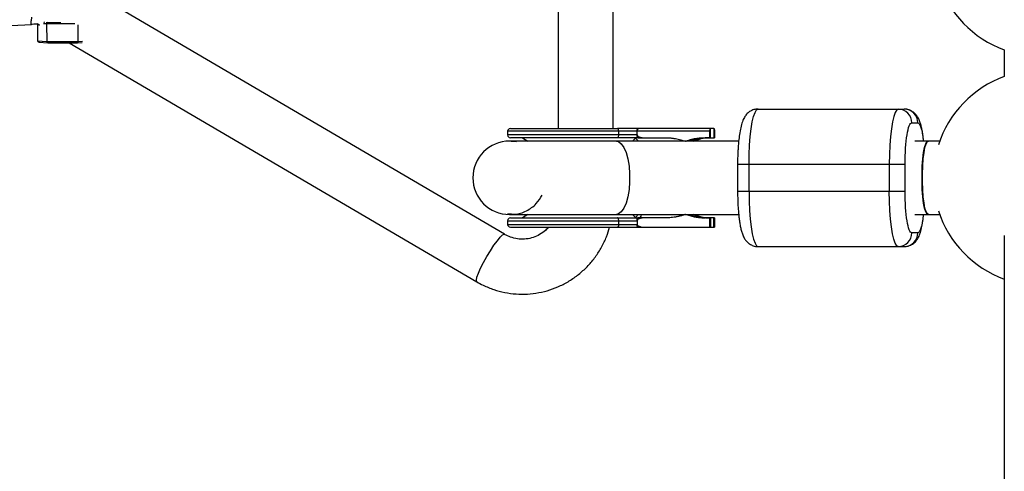
# Model space of a CAD drawing. Units: millimetres. Extents: x -4617 to 4618, y -2327 to 2327.
# Drawn here: x -1786 to -1571, y -114 to -16 of the extents above; entities that cross this region are included whole.
import ezdxf

# ---------------------------------------------------------------- set-up
doc = ezdxf.new("R2010")
doc.units = ezdxf.units.MM

msp = doc.modelspace()

# ---------------------------------------------------------------- linework, layer by layer
at = {"color": 7, "linetype": 'Continuous', "lineweight": 25}
for p, q in [((-1679.96, -62.32), (-1767, -11.31)), ((-1668.31, -10.75), (-1668.31, -39.25)), ((-1656.31, -39.25), (-1656.31, -10.75)), ((-1807.02, -17.82), (-1783.16, -16.55)), ((-1781.9, -16.36), (-1781.45, -16.67)), ((-1781.9, -16.48), (-1781.89, -20.09)), ((-1780, -16.1), (-1779.65, -16.13)), ((-1779.89, -16.44), (-1779.87, -20.24)), ((-1779.65, -16.13), (-1776.82, -16.13)), ((-1773.07, -16.64), (-1773.05, -20.24)), ((-1781.89, -20.09), (-1779.87, -20.24)), ((-1781.58, -20.39), (-1779.65, -20.53)), ((-1779.87, -20.24), (-1773.05, -20.24)), ((-1779.64, -20.53), (-1773.15, -20.54)), ((-1774.99, -20.53), (-1686.03, -72.68)), ((-1773.15, -20.54), (-1772.17, -20.51)), ((-1570.93, -22.1), (-1570.93, -27.9)), ((-1624.66, -35), (-1592.77, -35)), ((-1591.12, -38), (-1589.81, -38)), ((-1679.3, -39.85), (-1679.3, -40.65)), ((-1635.16, -39.85), (-1679.3, -39.85)), ((-1651.04, -40.65), (-1679.3, -40.65)), ((-1655.07, -40.65), (-1655.07, -39.85)), ((-1651.04, -40.66), (-1651.04, -39.85)), ((-1634.3, -39.25), (-1650.91, -39.25)), ((-1635.16, -41.25), (-1635.16, -39.85)), ((-1635.02, -41.25), (-1635.02, -39.25)), ((-1634.32, -39.25), (-1634.32, -41.25)), ((-1634.18, -39.85), (-1634.18, -41.25)), ((-1628.9, -42), (-1678.9, -42)), ((-1677.36, -42.17), (-1678.52, -42.11)), ((-1676.06, -41.25), (-1674.9, -42)), ((-1650.91, -41.25), (-1645.14, -41.25)), ((-1636.52, -41.25), (-1634.18, -41.25)), ((-1585.03, -42), (-1590.46, -42)), ((-1629.13, -47), (-1629.13, -53)), ((-1629.13, -47), (-1592.58, -47)), ((-1626.62, -53), (-1626.62, -47)), ((-1596.03, -47), (-1596.03, -53)), ((-1592.58, -53), (-1592.58, -47)), ((-1592.58, -53), (-1629.13, -53)), ((-1678.51, -57.89), (-1679.31, -57.93)), ((-1678.9, -58), (-1628.69, -58)), ((-1674.9, -58), (-1676.06, -58.75)), ((-1590.46, -58), (-1585.03, -58)), ((-1679.3, -59.35), (-1679.3, -60.15)), ((-1679.3, -59.35), (-1651.04, -59.35)), ((-1679.3, -60.15), (-1651.04, -60.15)), ((-1655.07, -60.15), (-1655.07, -59.35)), ((-1651.04, -59.35), (-1651.04, -60.15)), ((-1645.14, -58.75), (-1650.91, -58.75)), ((-1634.18, -58.75), (-1636.52, -58.75)), ((-1635.16, -60.75), (-1635.16, -58.75)), ((-1635.02, -58.75), (-1635.02, -60.75)), ((-1634.32, -60.75), (-1634.32, -58.75)), ((-1634.18, -58.75), (-1634.18, -60.75)), ((-1650.91, -60.75), (-1634.18, -60.75)), ((-1589.81, -62), (-1591.12, -62)), ((-1570.93, -62.58), (-1570.93, -214.23)), ((-1624.66, -65), (-1592.77, -65))]:
    msp.add_line(p, q, dxfattribs=at)
at = {"color": 8, "linetype": 'Continuous', "lineweight": 25}
for p, q in [((-1779.89, -16.44), (-1780.57, -16.39)), ((-1780.45, -16.26), (-1780.36, -16)), ((-1773.71, -16.44), (-1779.89, -16.44)), ((-1773.05, -20.24), (-1772.07, -20.21)), ((-1651.4, -41.38), (-1652.08, -42)), ((-1652.08, -58), (-1651.4, -58.62)), ((-1680.04, -62.3), (-1679.96, -62.32))]:
    msp.add_line(p, q, dxfattribs=at)
at = {"color": 7, "linetype": 'Continuous', "lineweight": 25, "flags": 128}
for points in [[(-1773.05, -20.24), (-1773.06, -20.3), (-1773.06, -20.35), (-1773.07, -20.39), (-1773.08, -20.43), (-1773.09, -20.47), (-1773.1, -20.5), (-1773.12, -20.52), (-1773.14, -20.53), (-1773.15, -20.54)], [(-1626.62, -47), (-1626.59, -44.92), (-1626.5, -42.9), (-1626.35, -41), (-1626.16, -39.29), (-1625.92, -37.81), (-1625.64, -36.61), (-1625.33, -35.72), (-1625, -35.18), (-1624.66, -35)], [(-1594.08, -35), (-1594.41, -35.18), (-1594.74, -35.72), (-1595.05, -36.61), (-1595.33, -37.81), (-1595.57, -39.29), (-1595.77, -41), (-1595.91, -42.9), (-1596, -44.92), (-1596.03, -47)], [(-1655.07, -39.85), (-1655.07, -39.73), (-1655.09, -39.62), (-1655.11, -39.52), (-1655.14, -39.43), (-1655.17, -39.35), (-1655.21, -39.3), (-1655.25, -39.26), (-1655.3, -39.25)], [(-1655.3, -41.25), (-1655.25, -41.24), (-1655.21, -41.2), (-1655.17, -41.15), (-1655.14, -41.07), (-1655.11, -40.98), (-1655.09, -40.88), (-1655.07, -40.77), (-1655.07, -40.65)], [(-1587.62, -58), (-1587.83, -57.89), (-1588.09, -57.43), (-1588.34, -56.62), (-1588.54, -55.5), (-1588.71, -54.12), (-1588.83, -52.55), (-1588.89, -50.86), (-1588.89, -49.14), (-1588.83, -47.45), (-1588.71, -45.88), (-1588.54, -44.5), (-1588.34, -43.38), (-1588.09, -42.57), (-1587.83, -42.11), (-1587.62, -42)], [(-1587.5, -58), (-1587.72, -57.89), (-1587.99, -57.43), (-1588.24, -56.62), (-1588.45, -55.5), (-1588.62, -54.12), (-1588.74, -52.55), (-1588.8, -50.86), (-1588.8, -49.14), (-1588.74, -47.45), (-1588.62, -45.88), (-1588.45, -44.5), (-1588.24, -43.38), (-1587.99, -42.57), (-1587.72, -42.11), (-1587.5, -42)], [(-1626.62, -53), (-1626.59, -55.08), (-1626.5, -57.1), (-1626.35, -59), (-1626.16, -60.71), (-1625.92, -62.19), (-1625.64, -63.39), (-1625.33, -64.28), (-1625, -64.82), (-1624.66, -65)], [(-1594.08, -65), (-1594.41, -64.82), (-1594.74, -64.28), (-1595.05, -63.39), (-1595.33, -62.19), (-1595.57, -60.71), (-1595.77, -59), (-1595.91, -57.1), (-1596, -55.08), (-1596.03, -53)], [(-1655.07, -59.35), (-1655.07, -59.23), (-1655.09, -59.12), (-1655.11, -59.02), (-1655.14, -58.93), (-1655.17, -58.85), (-1655.21, -58.8), (-1655.25, -58.76), (-1655.3, -58.75)], [(-1655.07, -60.15), (-1655.07, -60.27), (-1655.09, -60.38), (-1655.11, -60.48), (-1655.14, -60.57), (-1655.17, -60.65), (-1655.21, -60.7), (-1655.25, -60.74), (-1655.3, -60.75)]]:
    msp.add_lwpolyline(points, dxfattribs=at)
at = {"color": 8, "linetype": 'Continuous', "lineweight": 25, "flags": 128}
for points in [[(-1655.58, -42), (-1655.1, -42.11), (-1654.5, -42.57), (-1653.94, -43.38), (-1653.46, -44.5), (-1653.08, -45.88), (-1652.81, -47.45), (-1652.68, -49.14), (-1652.68, -50.86), (-1652.81, -52.55), (-1653.08, -54.12), (-1653.46, -55.5), (-1653.94, -56.62), (-1654.5, -57.43), (-1655.1, -57.89), (-1655.58, -58)], [(-1686.03, -72.68), (-1686.05, -72.66), (-1686.12, -72.33), (-1685.99, -71.7), (-1685.67, -70.81), (-1685.19, -69.71), (-1684.56, -68.47), (-1683.84, -67.17), (-1683.06, -65.89), (-1682.28, -64.72), (-1681.55, -63.71), (-1680.9, -62.95), (-1680.39, -62.47), (-1680.04, -62.3)]]:
    msp.add_lwpolyline(points, dxfattribs=at)
at = {"color": 7, "linetype": 'Continuous', "lineweight": 25}
for centre, radius, start, end in [((-1562.93, 0), 23.5, 197.7985, 250.0972), ((-1779.61, -16.41), 0.281, 98.8846, 186.013), ((-1781.57, -20.06), 0.322, 183.8311, 273.0143), ((-1779.6, -20.26), 0.266, 173.9897, 264.3314), ((-1562.93, -50), 23.5, 109.9028, 162.2014), ((-1594.1, -37.98), 2.98, 359.6179, 89.6127), ((-1592.79, -37.98), 2.98, 359.6179, 89.6127), ((-1678.7, -39.85), 0.6, 90, 180), ((-1678.7, -40.65), 0.6, 180, 270), ((-1678.9, -50), 8, 90, 270), ((-1562.93, -50), 23.5, 197.7986, 250.0972), ((-1678.7, -59.35), 0.6, 90, 180), ((-1678.7, -60.15), 0.6, 180, 270), ((-1594.1, -62.02), 2.98, 270.3873, 0.3821), ((-1592.79, -62.02), 2.98, 270.3873, 0.3821)]:
    msp.add_arc(centre, radius, start, end, dxfattribs=at)
for points, knots in [([(-1783.15, -16.55), (-1783.21, -16.53), (-1783.29, -16.49), (-1783.3, -16.24), (-1783.26, -15.88), (-1783.19, -15.44), (-1783.12, -15.03), (-1783.11, -14.94)], [0, 0, 0, 0, 0.289719, 0.443083, 0.596399, 0.9053, 1, 1, 1, 1]), ([(-1781.73, -16.48), (-1782.17, -16.5), (-1782.63, -16.52), (-1783.09, -16.54), (-1783.13, -16.55), (-1783.15, -16.55)], [0, 0, 0, 0, 0.90574, 0.95287, 1, 1, 1, 1]), ([(-1624.66, -35.01), (-1624.97, -35.03), (-1625.63, -35.08), (-1626.51, -35.52), (-1627.21, -36.15), (-1627.74, -36.92), (-1628.14, -37.85), (-1628.46, -39.02), (-1628.72, -40.44), (-1628.89, -41.89), (-1629, -43.17), (-1629.07, -44.29), (-1629.12, -45.52), (-1629.12, -46.43), (-1629.13, -47)], [0, 0, 0, 0, 0.057934, 0.126512, 0.18926, 0.257533, 0.351683, 0.473667, 0.592394, 0.695828, 0.778455, 0.840902, 0.900884, 1, 1, 1, 1]), ([(-1588.54, -42), (-1588.57, -41.72), (-1588.64, -41.08), (-1588.77, -40.15), (-1588.94, -39.22), (-1589.15, -38.37), (-1589.42, -37.55), (-1589.76, -36.8), (-1590.27, -36.11), (-1590.91, -35.54), (-1591.72, -35.15), (-1592.39, -34.96), (-1592.74, -35.01), (-1592.77, -35.01)], [0, 0, 0, 0, 0.080606, 0.188024, 0.296692, 0.406872, 0.521007, 0.643693, 0.734586, 0.817057, 0.901811, 0.990804, 1, 1, 1, 1]), ([(-1592.58, -47), (-1592.58, -44.61), (-1592.43, -42.32), (-1591.88, -38.95), (-1591.5, -38), (-1591.12, -38)], [0, 0, 0, 0, 0.5, 0.5, 1, 1, 1, 1]), ([(-1678.7, -39.25), (-1678.62, -39.25), (-1677.17, -39.25), (-1672, -39.25), (-1668.45, -39.25), (-1664.56, -39.25)], [0, 0, 0, 0, 0.5, 0.5, 1, 1, 1, 1]), ([(-1651.04, -39.84), (-1651.04, -39.82), (-1651.04, -39.78), (-1651.04, -39.72), (-1651.03, -39.66), (-1651.03, -39.6), (-1651.02, -39.54), (-1651.01, -39.49), (-1651, -39.44), (-1650.99, -39.38), (-1650.97, -39.33), (-1650.95, -39.28), (-1650.93, -39.26), (-1650.92, -39.25), (-1650.91, -39.25)], [0, 0, 0, 0, 0.055217, 0.111775, 0.170123, 0.230665, 0.293764, 0.359731, 0.428835, 0.501304, 0.618215, 0.751231, 0.860215, 1, 1, 1, 1]), ([(-1650.75, -39.25), (-1650.76, -39.25), (-1650.79, -39.25), (-1650.82, -39.27), (-1650.86, -39.29), (-1650.89, -39.32), (-1650.91, -39.35), (-1650.95, -39.4), (-1650.98, -39.47), (-1651.01, -39.57), (-1651.03, -39.66), (-1651.04, -39.75), (-1651.04, -39.81), (-1651.04, -39.84)], [0, 0, 0, 0, 0.10196, 0.19638, 0.283294, 0.362741, 0.434777, 0.499474, 0.631545, 0.749537, 0.836267, 0.919293, 1, 1, 1, 1]), ([(-1650.91, -41.25), (-1650.91, -41.25), (-1650.92, -41.25), (-1650.94, -41.23), (-1650.96, -41.21), (-1650.97, -41.17), (-1651, -41.11), (-1651.01, -41.02), (-1651.03, -40.9), (-1651.04, -40.78), (-1651.04, -40.7), (-1651.04, -40.66)], [0, 0, 0, 0, 0.097497, 0.180828, 0.24995, 0.382131, 0.499508, 0.640856, 0.769712, 0.888406, 1, 1, 1, 1]), ([(-1651.04, -40.66), (-1651.04, -40.67), (-1651.04, -40.7), (-1651.03, -40.74), (-1651.01, -40.78), (-1650.99, -40.82), (-1650.95, -40.87), (-1650.89, -40.93), (-1650.78, -41), (-1650.62, -41.08), (-1650.37, -41.17), (-1650.04, -41.24), (-1649.77, -41.25), (-1649.63, -41.25)], [0, 0, 0, 0, 0.022953, 0.046512, 0.071266, 0.097723, 0.1263, 0.184713, 0.251931, 0.367879, 0.50211, 0.739874, 1, 1, 1, 1]), ([(-1635.16, -39.85), (-1635.16, -39.83), (-1635.16, -39.79), (-1635.16, -39.72), (-1635.15, -39.66), (-1635.15, -39.59), (-1635.14, -39.53), (-1635.13, -39.48), (-1635.12, -39.41), (-1635.11, -39.35), (-1635.09, -39.29), (-1635.07, -39.26), (-1635.05, -39.25), (-1635.04, -39.25)], [0, 0, 0, 0, 0.062445, 0.126215, 0.191588, 0.258828, 0.328173, 0.399841, 0.474032, 0.599371, 0.742433, 0.849427, 1, 1, 1, 1]), ([(-1634.3, -39.25), (-1634.29, -39.25), (-1634.28, -39.25), (-1634.27, -39.26), (-1634.26, -39.28), (-1634.25, -39.3), (-1634.23, -39.35), (-1634.22, -39.42), (-1634.2, -39.52), (-1634.19, -39.62), (-1634.18, -39.74), (-1634.18, -39.81), (-1634.18, -39.85)], [0, 0, 0, 0, 0.080839, 0.150767, 0.209786, 0.257895, 0.400973, 0.526404, 0.654453, 0.775244, 0.889965, 1, 1, 1, 1]), ([(-1664.56, -41.25), (-1668.45, -41.25), (-1672, -41.25), (-1677.17, -41.25), (-1678.62, -41.25), (-1678.7, -41.25)], [0, 0, 0, 0, 0.5, 0.5, 1, 1, 1, 1]), ([(-1650.84, -42), (-1650.88, -41.93), (-1651.09, -41.6), (-1651.27, -41.48), (-1651.4, -41.38)], [0, 0, 0, 0, 0.230602, 1, 1, 1, 1]), ([(-1645.14, -41.25), (-1645.02, -41.25), (-1644.79, -41.25), (-1644.43, -41.27), (-1644.08, -41.29), (-1643.73, -41.31), (-1643.39, -41.35), (-1643.04, -41.4), (-1642.62, -41.46), (-1642.12, -41.56), (-1641.55, -41.69), (-1640.99, -41.85), (-1640.64, -41.97), (-1640.46, -42.03)], [0, 0, 0, 0, 0.074488, 0.148588, 0.222334, 0.29576, 0.368903, 0.441798, 0.514481, 0.639949, 0.762544, 0.882483, 1, 1, 1, 1]), ([(-1640.46, -42.03), (-1640.37, -42), (-1640.19, -41.93), (-1639.92, -41.83), (-1639.65, -41.73), (-1639.38, -41.65), (-1639.1, -41.58), (-1638.82, -41.51), (-1638.46, -41.43), (-1638.04, -41.36), (-1637.53, -41.3), (-1637.03, -41.26), (-1636.69, -41.25), (-1636.52, -41.25)], [0, 0, 0, 0, 0.070539, 0.141143, 0.211864, 0.28275, 0.353854, 0.425224, 0.496911, 0.62249, 0.748024, 0.873774, 1, 1, 1, 1]), ([(-1639.51, -42), (-1639.34, -41.9), (-1638.36, -41.32), (-1637.2, -41.28), (-1636.25, -41.25)], [0, 0, 0, 0, 0.1768973, 1, 1, 1, 1]), ([(-1638.89, -42), (-1638.74, -41.91), (-1637.76, -41.31), (-1636.57, -41.28), (-1635.56, -41.25)], [0, 0, 0, 0, 0.147533, 1, 1, 1, 1]), ([(-1635.29, -41.25), (-1635.37, -41.25), (-1635.52, -41.25), (-1635.76, -41.26), (-1636, -41.29), (-1636.23, -41.31), (-1636.46, -41.35), (-1636.7, -41.39), (-1636.98, -41.46), (-1637.33, -41.55), (-1637.72, -41.69), (-1638.11, -41.85), (-1638.37, -41.97), (-1638.49, -42.03)], [0, 0, 0, 0, 0.072175, 0.14417, 0.216031, 0.287808, 0.359549, 0.431303, 0.503118, 0.628306, 0.75267, 0.876478, 1, 1, 1, 1]), ([(-1629.13, -53), (-1629.12, -53.61), (-1629.11, -54.47), (-1629.07, -55.68), (-1629.01, -56.67), (-1628.92, -57.78), (-1628.81, -58.84), (-1628.67, -59.85), (-1628.49, -60.78), (-1628.29, -61.63), (-1628.02, -62.45), (-1627.67, -63.2), (-1627.16, -63.89), (-1626.53, -64.46), (-1625.72, -64.85), (-1625.05, -65.04), (-1624.7, -64.99), (-1624.66, -64.99)], [0, 0, 0, 0, 0.106938, 0.149093, 0.218256, 0.288153, 0.361423, 0.436027, 0.511499, 0.588021, 0.66729, 0.752498, 0.815625, 0.872903, 0.931766, 0.993573, 1, 1, 1, 1]), ([(-1591.12, -62), (-1591.5, -62), (-1591.88, -61.05), (-1592.43, -57.68), (-1592.58, -55.39), (-1592.58, -53)], [0, 0, 0, 0, 0.5, 0.5, 1, 1, 1, 1]), ([(-1678.5, -57.91), (-1678.25, -57.93), (-1677.12, -58.03), (-1675.17, -57.28), (-1673.02, -55.85), (-1672.17, -54.42), (-1671.78, -53.76)], [0, 0, 0, 0, 0.089393, 0.409163, 0.728933, 1, 1, 1, 1]), ([(-1650.83, -58), (-1650.9, -58.1), (-1651.1, -58.39), (-1651.29, -58.53), (-1651.4, -58.62)], [0, 0, 0, 0, 0.3451183, 1, 1, 1, 1]), ([(-1640.46, -57.97), (-1640.56, -58), (-1640.76, -58.07), (-1641.07, -58.17), (-1641.39, -58.26), (-1641.71, -58.35), (-1642.03, -58.42), (-1642.36, -58.49), (-1642.79, -58.57), (-1643.3, -58.64), (-1643.91, -58.7), (-1644.52, -58.74), (-1644.93, -58.75), (-1645.14, -58.75)], [0, 0, 0, 0, 0.0668504, 0.1344656, 0.202891, 0.2721702, 0.3423451, 0.4134564, 0.4855428, 0.6128281, 0.7408725, 0.8698674, 1, 1, 1, 1]), ([(-1636.52, -58.75), (-1636.62, -58.75), (-1636.81, -58.75), (-1637.1, -58.74), (-1637.39, -58.71), (-1637.68, -58.69), (-1637.96, -58.65), (-1638.25, -58.61), (-1638.61, -58.54), (-1639.03, -58.45), (-1639.51, -58.31), (-1639.99, -58.15), (-1640.3, -58.03), (-1640.46, -57.97)], [0, 0, 0, 0, 0.072175, 0.14417, 0.216031, 0.287808, 0.359549, 0.431303, 0.503118, 0.628307, 0.75267, 0.876478, 1, 1, 1, 1]), ([(-1639.51, -58), (-1639.34, -58.1), (-1638.36, -58.68), (-1637.2, -58.72), (-1636.25, -58.75)], [0, 0, 0, 0, 0.1768973, 1, 1, 1, 1]), ([(-1635.56, -58.75), (-1636.57, -58.72), (-1637.76, -58.69), (-1638.74, -58.09), (-1638.89, -58)], [0, 0, 0, 0, 0.852467, 1, 1, 1, 1]), ([(-1638.49, -57.97), (-1638.42, -58), (-1638.28, -58.07), (-1638.06, -58.17), (-1637.83, -58.27), (-1637.61, -58.35), (-1637.39, -58.42), (-1637.16, -58.49), (-1636.87, -58.57), (-1636.52, -58.64), (-1636.11, -58.7), (-1635.7, -58.74), (-1635.43, -58.75), (-1635.29, -58.75)], [0, 0, 0, 0, 0.070539, 0.141143, 0.211863, 0.28275, 0.353854, 0.425224, 0.496911, 0.62249, 0.748024, 0.873774, 1, 1, 1, 1]), ([(-1592.77, -64.99), (-1592.47, -64.97), (-1591.81, -64.92), (-1590.92, -64.48), (-1590.22, -63.85), (-1589.7, -63.08), (-1589.3, -62.15), (-1588.97, -60.98), (-1588.71, -59.57), (-1588.59, -58.5), (-1588.54, -58)], [0, 0, 0, 0, 0.08342, 0.182106, 0.272403, 0.370652, 0.506138, 0.681678, 0.852532, 1, 1, 1, 1]), ([(-1678.7, -58.75), (-1678.62, -58.75), (-1677.17, -58.75), (-1672, -58.75), (-1668.45, -58.75), (-1664.56, -58.75)], [0, 0, 0, 0, 0.5, 0.5, 1, 1, 1, 1]), ([(-1651.04, -59.34), (-1651.04, -59.32), (-1651.04, -59.28), (-1651.04, -59.22), (-1651.03, -59.16), (-1651.03, -59.1), (-1651.02, -59.04), (-1651.01, -58.99), (-1651, -58.94), (-1650.99, -58.88), (-1650.97, -58.83), (-1650.95, -58.78), (-1650.93, -58.76), (-1650.92, -58.75), (-1650.91, -58.75)], [0, 0, 0, 0, 0.055215, 0.11177, 0.170117, 0.23066, 0.29376, 0.35973, 0.428839, 0.501314, 0.618221, 0.751234, 0.860183, 1, 1, 1, 1]), ([(-1649.63, -58.75), (-1649.68, -58.75), (-1649.8, -58.75), (-1649.96, -58.76), (-1650.12, -58.79), (-1650.27, -58.81), (-1650.44, -58.86), (-1650.62, -58.92), (-1650.78, -58.99), (-1650.89, -59.07), (-1650.95, -59.14), (-1651, -59.21), (-1651.03, -59.27), (-1651.04, -59.32), (-1651.04, -59.34)], [0, 0, 0, 0, 0.1062907, 0.2089298, 0.3081583, 0.4042424, 0.4974757, 0.6315363, 0.7481968, 0.8151792, 0.874049, 0.9201668, 0.9613576, 1, 1, 1, 1]), ([(-1686.03, -72.68), (-1685.57, -72.93), (-1684.39, -73.59), (-1682.35, -74.4), (-1679.94, -75.05), (-1677.47, -75.38), (-1674.97, -75.4), (-1672.5, -75.1), (-1670.08, -74.48), (-1667.76, -73.57), (-1665.57, -72.37), (-1663.54, -70.9), (-1661.71, -69.19), (-1660.11, -67.26), (-1658.77, -65.14), (-1657.72, -62.96), (-1657.26, -61.45), (-1657.05, -60.75)], [0, 0, 0, 0, 0.04332, 0.112269, 0.181216, 0.250128, 0.319013, 0.38788, 0.456738, 0.525599, 0.594474, 0.663374, 0.732306, 0.801278, 0.870294, 0.939353, 1, 1, 1, 1]), ([(-1670.37, -60.75), (-1670.59, -61), (-1671.16, -61.64), (-1672.3, -62.41), (-1673.71, -63.05), (-1675.23, -63.38), (-1676.78, -63.4), (-1678.28, -63.11), (-1679.33, -62.68), (-1679.86, -62.38), (-1679.96, -62.32)], [0, 0, 0, 0, 0.092718, 0.238174, 0.384468, 0.531577, 0.679322, 0.82738, 0.966884, 1, 1, 1, 1]), ([(-1678.68, -60.75), (-1678.67, -60.75), (-1678.67, -60.75), (-1678.13, -60.75), (-1677.17, -60.75), (-1676.35, -60.75), (-1675.55, -60.75), (-1674.81, -60.75), (-1673.68, -60.75), (-1672.02, -60.75), (-1669.72, -60.75), (-1667.22, -60.75), (-1665.44, -60.75), (-1664.56, -60.75)], [0, 0, 0, 0, 0.06004, 0.225335, 0.308781, 0.392127, 0.442375, 0.492504, 0.542764, 0.657073, 0.771382, 0.885691, 1, 1, 1, 1]), ([(-1664.56, -60.75), (-1664.46, -60.75), (-1664.07, -60.75), (-1663.18, -60.75), (-1661.71, -60.75), (-1660.14, -60.75), (-1658.68, -60.75), (-1657.53, -60.75), (-1656.59, -60.75), (-1655.85, -60.75), (-1655.48, -60.75), (-1655.3, -60.75)], [0, 0, 0, 0, 0.0319, 0.125876, 0.281902, 0.499931, 0.624944, 0.749954, 0.874974, 0.937482, 1, 1, 1, 1]), ([(-1655.3, -60.75), (-1655.21, -60.75), (-1654.86, -60.75), (-1654.1, -60.75), (-1653.22, -60.75), (-1652.46, -60.75), (-1651.92, -60.75), (-1651.43, -60.75), (-1651.08, -60.75), (-1650.91, -60.75)], [0, 0, 0, 0, 0.061545, 0.228212, 0.499986, 0.651515, 0.749992, 0.874989, 1, 1, 1, 1]), ([(-1650.91, -60.75), (-1650.91, -60.75), (-1650.92, -60.75), (-1650.94, -60.73), (-1650.96, -60.71), (-1650.97, -60.67), (-1651, -60.61), (-1651.01, -60.52), (-1651.03, -60.4), (-1651.04, -60.28), (-1651.04, -60.2), (-1651.04, -60.16)], [0, 0, 0, 0, 0.097434, 0.180777, 0.249986, 0.382198, 0.499525, 0.640876, 0.76973, 0.888417, 1, 1, 1, 1]), ([(-1651.04, -60.16), (-1651.04, -60.17), (-1651.04, -60.2), (-1651.03, -60.24), (-1651.01, -60.28), (-1650.99, -60.32), (-1650.95, -60.37), (-1650.89, -60.43), (-1650.78, -60.5), (-1650.62, -60.58), (-1650.37, -60.67), (-1650.04, -60.74), (-1649.77, -60.75), (-1649.63, -60.75)], [0, 0, 0, 0, 0.0229487, 0.0465061, 0.07126, 0.0977183, 0.1262985, 0.1847077, 0.2519294, 0.3679123, 0.5021102, 0.7399245, 1, 1, 1, 1])]:
    msp.add_open_spline(points, degree=3, knots=knots, dxfattribs=at)
at = {"color": 8, "linetype": 'Continuous', "lineweight": 25}
for points, knots in [([(-1589.81, -38), (-1589.63, -38.12), (-1589.35, -38.3), (-1589, -39.43), (-1588.77, -40.56), (-1588.65, -41.53), (-1588.6, -42)], [0, 0, 0, 0, 0.383273, 0.589595, 0.800297, 1, 1, 1, 1]), ([(-1650.49, -58.75), (-1650.42, -58.71), (-1650.28, -58.63), (-1650.13, -58.32), (-1650.07, -58.03), (-1650.06, -58)], [0, 0, 0, 0, 0.477547, 0.955095, 1, 1, 1, 1]), ([(-1588.6, -58), (-1588.65, -58.47), (-1588.77, -59.44), (-1589, -60.57), (-1589.35, -61.7), (-1589.63, -61.88), (-1589.81, -62)], [0, 0, 0, 0, 0.199703, 0.410405, 0.616727, 1, 1, 1, 1])]:
    msp.add_open_spline(points, degree=3, knots=knots, dxfattribs=at)
at = {"color": 7, "linetype": 'Continuous', "lineweight": 25}
for points in [[(-1664.56, -39.25), (-1661.43, -39.25), (-1658.22, -39.25), (-1655.3, -39.25)], [(-1650.91, -39.25), (-1652.29, -39.25), (-1653.77, -39.25), (-1655.3, -39.25)], [(-1651.04, -39.85), (-1651.04, -39.85), (-1651.04, -39.85), (-1651.04, -39.84)], [(-1655.3, -41.25), (-1658.22, -41.25), (-1661.43, -41.25), (-1664.56, -41.25)], [(-1650.91, -41.25), (-1652.29, -41.25), (-1653.77, -41.25), (-1655.3, -41.25)], [(-1664.56, -58.75), (-1661.43, -58.75), (-1658.22, -58.75), (-1655.3, -58.75)], [(-1655.3, -58.75), (-1653.77, -58.75), (-1652.29, -58.75), (-1650.91, -58.75)], [(-1651.04, -59.35), (-1651.04, -59.35), (-1651.04, -59.35), (-1651.04, -59.34)], [(-1651.04, -60.16), (-1651.04, -60.15), (-1651.04, -60.15), (-1651.04, -60.15)]]:
    msp.add_open_spline(points, degree=3, dxfattribs=at)

doc.saveas('drawing.dxf')
